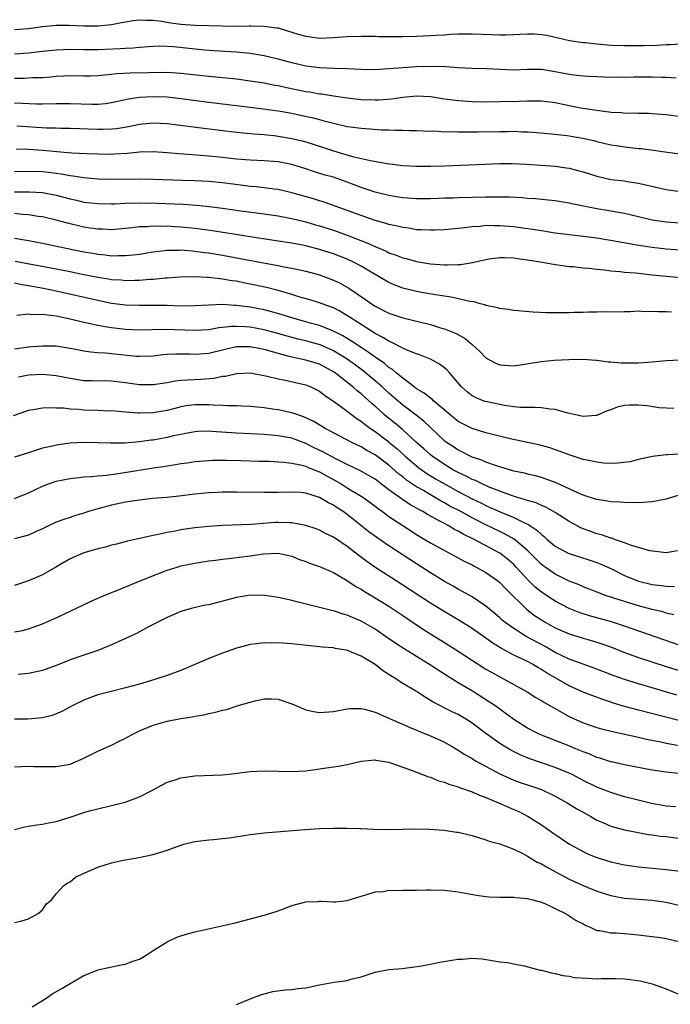
# Model space of a CAD drawing. Units: inches. Extents: x 2637000 to 2640000, y 1509000 to 1512000.
# Drawn here: x 2637388 to 2637482, y 1511608 to 1511750 of the extents above; entities that cross this region are included whole.
import ezdxf

# ---------------------------------------------------------------- set-up
doc = ezdxf.new("R2010")
doc.units = ezdxf.units.IN
doc.header["$MEASUREMENT"] = 0
doc.layers.add('LD26371509_2ft', color=61, linetype='Continuous')

msp = doc.modelspace()

# ---------------------------------------------------------------- linework, layer by layer
at = {"layer": 'LD26371509_2ft'}
for points, elevation in [([(2637387, 1511748.56), (2637389, 1511748.72), (2637391, 1511749), (2637393, 1511749.19), (2637394.8, 1511749.2), (2637397, 1511749.13), (2637399, 1511749.13), (2637401, 1511749.32), (2637402.43, 1511749.57), (2637403, 1511749.69), (2637404.12, 1511749.88), (2637405, 1511750), (2637405.92, 1511749.92), (2637407, 1511749.94), (2637408.2, 1511749.8), (2637409.56, 1511749.56), (2637411, 1511749.37), (2637413, 1511749.2), (2637415, 1511749.15), (2637418.92, 1511749.08), (2637420.91, 1511749.09), (2637421.11, 1511749.11), (2637423, 1511749.08), (2637424.84, 1511748.84), (2637425, 1511748.8), (2637426.39, 1511748.39), (2637427.92, 1511747.92), (2637429, 1511747.62), (2637431, 1511747.35), (2637433, 1511747.41), (2637435, 1511747.56), (2637437, 1511747.62), (2637439, 1511747.6), (2637439.58, 1511747.58), (2637441.56, 1511747.56), (2637443, 1511747.57), (2637445, 1511747.6), (2637447, 1511747.7), (2637447.77, 1511747.77), (2637449, 1511747.83), (2637449.9, 1511747.9), (2637451, 1511747.94), (2637453, 1511747.96), (2637455.86, 1511747.86), (2637457, 1511747.8), (2637457.83, 1511747.83), (2637459, 1511747.84), (2637459.91, 1511747.91), (2637461, 1511747.97), (2637461.95, 1511747.95), (2637463, 1511747.88), (2637463.76, 1511747.76), (2637467.03, 1511747), (2637469, 1511746.72), (2637469.3, 1511746.7), (2637471, 1511746.5), (2637471.53, 1511746.47), (2637473, 1511746.34), (2637475, 1511746.26), (2637475.75, 1511746.25), (2637477.74, 1511746.26), (2637479.66, 1511746.34), (2637481, 1511746.42), (2637481.56, 1511746.44), (2637483, 1511746.53)], 9724), ([(2637482.46, 1511741.54), (2637481, 1511741.64), (2637480.35, 1511741.65), (2637479, 1511741.69), (2637476.3, 1511741.7), (2637475, 1511741.67), (2637474.32, 1511741.68), (2637473, 1511741.67), (2637471, 1511741.73), (2637469.82, 1511741.82), (2637469, 1511741.85), (2637468.06, 1511741.94), (2637467, 1511742.09), (2637465, 1511742.49), (2637463, 1511742.8), (2637461, 1511742.8), (2637459, 1511742.73), (2637455.09, 1511742.91), (2637453, 1511742.95), (2637451, 1511743.04), (2637449.19, 1511743.18), (2637447.26, 1511743.26), (2637445, 1511743.21), (2637443, 1511743.07), (2637441, 1511742.89), (2637439, 1511742.77), (2637437, 1511742.81), (2637435, 1511742.92), (2637433.04, 1511742.96), (2637431, 1511743.03), (2637429, 1511743.31), (2637427, 1511743.77), (2637425, 1511744.3), (2637423, 1511744.77), (2637421, 1511745.11), (2637419, 1511745.3), (2637416.54, 1511745.46), (2637414.38, 1511745.62), (2637409.93, 1511746.07), (2637409, 1511746.13), (2637407.84, 1511746.16), (2637407, 1511746.14), (2637405, 1511746), (2637404.1, 1511745.9), (2637403, 1511745.85), (2637402.22, 1511745.78), (2637399, 1511745.66), (2637397, 1511745.66), (2637395, 1511745.69), (2637393, 1511745.62), (2637391, 1511745.4), (2637389, 1511745.17), (2637387, 1511745)], 9726), ([(2637387, 1511741.56), (2637388.44, 1511741.56), (2637389.63, 1511741.63), (2637391, 1511741.66), (2637392.25, 1511741.75), (2637393, 1511741.83), (2637394.12, 1511741.88), (2637395, 1511741.93), (2637397, 1511741.88), (2637397.89, 1511741.89), (2637399, 1511741.92), (2637399.95, 1511742.05), (2637401, 1511742.13), (2637401.77, 1511742.23), (2637403.68, 1511742.32), (2637409, 1511742.42), (2637411, 1511742.3), (2637415, 1511741.85), (2637419, 1511741.44), (2637421, 1511741.19), (2637423, 1511740.87), (2637424.56, 1511740.56), (2637425, 1511740.49), (2637426.21, 1511740.21), (2637429, 1511739.65), (2637429.57, 1511739.57), (2637431, 1511739.3), (2637431.28, 1511739.28), (2637433.01, 1511738.99), (2637435, 1511738.7), (2637437, 1511738.49), (2637439, 1511738.42), (2637439.56, 1511738.44), (2637441.43, 1511738.57), (2637443, 1511738.8), (2637445, 1511739), (2637447, 1511738.89), (2637449, 1511738.58), (2637449.47, 1511738.53), (2637451, 1511738.33), (2637453, 1511738.21), (2637455, 1511738.16), (2637457, 1511738.17), (2637459.75, 1511738.25), (2637461, 1511738.31), (2637461.71, 1511738.29), (2637463, 1511738.3), (2637465, 1511738.04), (2637467, 1511737.63), (2637468.7, 1511737.3), (2637471, 1511736.92), (2637472.71, 1511736.71), (2637473, 1511736.66), (2637474.58, 1511736.58), (2637475, 1511736.53), (2637476.55, 1511736.55), (2637477, 1511736.52), (2637478.49, 1511736.49), (2637479, 1511736.47), (2637481, 1511736.3), (2637483.93, 1511735.93)], 9728), ([(2637387, 1511738.02), (2637388.06, 1511737.94), (2637390.14, 1511737.86), (2637391, 1511737.85), (2637393, 1511737.89), (2637395, 1511737.9), (2637398.19, 1511737.81), (2637399, 1511737.82), (2637400.1, 1511737.9), (2637401, 1511738.03), (2637403.44, 1511738.56), (2637405, 1511738.8), (2637407, 1511738.91), (2637409, 1511738.84), (2637411, 1511738.64), (2637415, 1511738.11), (2637421, 1511737.39), (2637422.85, 1511737.15), (2637425, 1511736.85), (2637427, 1511736.5), (2637428.24, 1511736.24), (2637429.87, 1511735.87), (2637431, 1511735.57), (2637431.47, 1511735.47), (2637433, 1511735.04), (2637435, 1511734.59), (2637435.48, 1511734.52), (2637437, 1511734.32), (2637438.26, 1511734.25), (2637439.88, 1511734.12), (2637441, 1511734.09), (2637441.97, 1511734.03), (2637443, 1511734.04), (2637443.99, 1511734.01), (2637445, 1511734.01), (2637445.96, 1511733.96), (2637448.1, 1511733.9), (2637449, 1511733.83), (2637450.16, 1511733.84), (2637451, 1511733.8), (2637452.17, 1511733.83), (2637453.83, 1511733.83), (2637457, 1511733.88), (2637458.12, 1511733.88), (2637459, 1511733.89), (2637460.17, 1511733.83), (2637461, 1511733.82), (2637461.78, 1511733.78), (2637464.47, 1511733.53), (2637466.71, 1511733.29), (2637468.91, 1511732.91), (2637470.54, 1511732.54), (2637471, 1511732.41), (2637473, 1511731.96), (2637473.83, 1511731.83), (2637475, 1511731.65), (2637477, 1511731.42), (2637477.39, 1511731.39), (2637479.16, 1511731.16), (2637481.13, 1511730.87), (2637483, 1511730.64)], 9730), ([(2637387.31, 1511734.69), (2637391.6, 1511734.4), (2637393, 1511734.38), (2637393.65, 1511734.35), (2637395, 1511734.35), (2637399, 1511734.21), (2637399.79, 1511734.21), (2637401, 1511734.23), (2637401.7, 1511734.3), (2637403.44, 1511734.56), (2637405, 1511734.92), (2637407, 1511735.13), (2637409, 1511735.01), (2637414.32, 1511734.32), (2637419, 1511733.77), (2637421.51, 1511733.51), (2637423, 1511733.41), (2637424.76, 1511733.24), (2637425, 1511733.21), (2637427, 1511732.87), (2637428.49, 1511732.49), (2637429, 1511732.35), (2637431.55, 1511731.55), (2637433, 1511731.07), (2637435.74, 1511730.26), (2637438.34, 1511729.66), (2637440.75, 1511729.25), (2637443, 1511728.95), (2637445, 1511728.84), (2637447, 1511728.85), (2637449, 1511728.92), (2637454.84, 1511729.16), (2637457, 1511729.22), (2637458.78, 1511729.22), (2637460.87, 1511729.13), (2637465, 1511728.84), (2637466.62, 1511728.62), (2637467, 1511728.55), (2637468.24, 1511728.24), (2637469, 1511728.03), (2637471, 1511727.4), (2637473, 1511726.95), (2637475, 1511726.72), (2637475.35, 1511726.65), (2637477, 1511726.42), (2637481, 1511725.48), (2637483, 1511725.18)], 9732), ([(2637483, 1511720.64), (2637481, 1511720.79), (2637479, 1511721.08), (2637477, 1511721.56), (2637475, 1511722.02), (2637473, 1511722.38), (2637471, 1511722.71), (2637469.07, 1511723.07), (2637467.41, 1511723.41), (2637467, 1511723.51), (2637465, 1511723.85), (2637463.97, 1511723.97), (2637462.15, 1511724.15), (2637461, 1511724.21), (2637460.28, 1511724.28), (2637458.37, 1511724.37), (2637456.4, 1511724.4), (2637455, 1511724.4), (2637453, 1511724.36), (2637451, 1511724.3), (2637450.26, 1511724.26), (2637449, 1511724.22), (2637448.18, 1511724.18), (2637447, 1511724.15), (2637445, 1511724.14), (2637443, 1511724.3), (2637442.4, 1511724.4), (2637441, 1511724.62), (2637439, 1511725.1), (2637437.59, 1511725.59), (2637437, 1511725.77), (2637435, 1511726.56), (2637433, 1511727.26), (2637431.63, 1511727.63), (2637430.1, 1511728.1), (2637429, 1511728.46), (2637427, 1511729.09), (2637425, 1511729.47), (2637423, 1511729.61), (2637421, 1511729.7), (2637419, 1511729.89), (2637417, 1511730.13), (2637415, 1511730.32), (2637411.4, 1511730.6), (2637410.64, 1511730.64), (2637409, 1511730.8), (2637407, 1511730.93), (2637405, 1511730.87), (2637403.31, 1511730.69), (2637401.43, 1511730.57), (2637401, 1511730.56), (2637399, 1511730.57), (2637397.37, 1511730.63), (2637395.25, 1511730.75), (2637393.07, 1511730.93), (2637391.12, 1511731.12), (2637389, 1511731.26), (2637387.29, 1511731.29)], 9734), ([(2637486.48, 1511716.48), (2637481, 1511716.88), (2637479, 1511717.1), (2637477.35, 1511717.35), (2637476.48, 1511717.52), (2637474.05, 1511717.95), (2637471, 1511718.45), (2637469, 1511718.73), (2637465, 1511719.21), (2637463, 1511719.51), (2637461.73, 1511719.73), (2637459.97, 1511719.97), (2637459, 1511720.09), (2637457, 1511720.27), (2637456.25, 1511720.25), (2637455, 1511720.28), (2637454.18, 1511720.17), (2637453, 1511720.11), (2637451.97, 1511719.97), (2637449, 1511719.69), (2637447.64, 1511719.64), (2637447, 1511719.6), (2637445.68, 1511719.68), (2637445, 1511719.69), (2637443.89, 1511719.89), (2637443, 1511720.01), (2637442.22, 1511720.22), (2637441, 1511720.46), (2637440.6, 1511720.6), (2637439, 1511721.03), (2637437, 1511721.73), (2637435, 1511722.48), (2637431.65, 1511723.65), (2637431, 1511723.84), (2637430.12, 1511724.12), (2637427, 1511725.03), (2637425, 1511725.48), (2637424.46, 1511725.54), (2637423, 1511725.73), (2637421.86, 1511725.86), (2637421, 1511725.92), (2637419.95, 1511726.05), (2637417, 1511726.46), (2637415, 1511726.65), (2637413, 1511726.74), (2637411.21, 1511726.79), (2637407, 1511726.93), (2637405, 1511726.96), (2637401, 1511726.92), (2637399, 1511726.99), (2637397, 1511727.17), (2637395.42, 1511727.42), (2637395, 1511727.46), (2637393.72, 1511727.72), (2637391.95, 1511727.95), (2637391, 1511728.04), (2637389, 1511728.07), (2637387, 1511728.05)], 9736), ([(2637387, 1511725.13), (2637389.14, 1511725.14), (2637391, 1511725.06), (2637393, 1511724.67), (2637395, 1511724.12), (2637395.93, 1511723.93), (2637397, 1511723.68), (2637399, 1511723.45), (2637401, 1511723.42), (2637401.43, 1511723.43), (2637403, 1511723.51), (2637405, 1511723.56), (2637407.51, 1511723.51), (2637411.35, 1511723.35), (2637413.23, 1511723.23), (2637415.05, 1511723.05), (2637417, 1511722.8), (2637419.57, 1511722.43), (2637423, 1511721.97), (2637425, 1511721.69), (2637427, 1511721.31), (2637429, 1511720.83), (2637430.41, 1511720.41), (2637431, 1511720.25), (2637433, 1511719.61), (2637435, 1511718.9), (2637437.82, 1511717.81), (2637439, 1511717.25), (2637440.58, 1511716.58), (2637441, 1511716.37), (2637442.03, 1511716.03), (2637443, 1511715.63), (2637443.51, 1511715.51), (2637445, 1511715.08), (2637447, 1511714.77), (2637449, 1511714.63), (2637449.38, 1511714.62), (2637451, 1511714.65), (2637451.32, 1511714.68), (2637453.05, 1511714.95), (2637455, 1511715.41), (2637455.47, 1511715.47), (2637457, 1511715.69), (2637457.66, 1511715.66), (2637459, 1511715.63), (2637459.55, 1511715.55), (2637461, 1511715.36), (2637463.17, 1511715), (2637465, 1511714.67), (2637465.36, 1511714.64), (2637467, 1511714.4), (2637467.64, 1511714.36), (2637469, 1511714.19), (2637469.88, 1511714.12), (2637471, 1511713.97), (2637472.12, 1511713.88), (2637473, 1511713.76), (2637474.34, 1511713.66), (2637475, 1511713.58), (2637476.55, 1511713.45), (2637479, 1511713.19), (2637483, 1511712.79)], 9738), ([(2637481.78, 1511707.78), (2637481, 1511707.84), (2637479.83, 1511707.83), (2637479, 1511707.9), (2637477.85, 1511707.85), (2637477, 1511707.92), (2637475.83, 1511707.83), (2637475, 1511707.84), (2637473, 1511707.78), (2637471.82, 1511707.82), (2637471, 1511707.79), (2637469.81, 1511707.81), (2637469, 1511707.75), (2637467.74, 1511707.74), (2637467, 1511707.69), (2637465, 1511707.68), (2637463.7, 1511707.7), (2637461.8, 1511707.8), (2637459, 1511708.04), (2637458.18, 1511708.18), (2637457, 1511708.31), (2637456.48, 1511708.48), (2637455, 1511708.76), (2637454.84, 1511708.84), (2637454.17, 1511709), (2637453.28, 1511709.28), (2637452.68, 1511709.32), (2637449.97, 1511709.97), (2637449, 1511710.08), (2637447.73, 1511710.27), (2637446.5, 1511710.5), (2637445, 1511710.77), (2637443, 1511711.27), (2637441.75, 1511711.75), (2637441, 1511712.07), (2637438.45, 1511713.55), (2637437, 1511714.42), (2637435.89, 1511715), (2637435, 1511715.42), (2637433.87, 1511715.87), (2637433, 1511716.19), (2637431, 1511716.83), (2637429, 1511717.34), (2637427, 1511717.74), (2637425, 1511718.05), (2637421, 1511718.65), (2637415.54, 1511719.54), (2637413.79, 1511719.79), (2637413, 1511719.88), (2637411, 1511720.07), (2637410.11, 1511720.11), (2637409, 1511720.18), (2637408.15, 1511720.15), (2637407, 1511720.19), (2637406.11, 1511720.11), (2637405, 1511720.09), (2637403.95, 1511719.95), (2637401, 1511719.69), (2637399.75, 1511719.75), (2637399, 1511719.75), (2637397.92, 1511719.92), (2637397, 1511720.05), (2637394.61, 1511720.61), (2637393, 1511721.06), (2637391, 1511721.53), (2637390.4, 1511721.6), (2637389, 1511721.83), (2637388.12, 1511721.88), (2637387, 1511722.01)], 9740), ([(2637387, 1511718.49), (2637389, 1511718.14), (2637391, 1511717.73), (2637394.43, 1511717), (2637397, 1511716.5), (2637398.29, 1511716.29), (2637399, 1511716.15), (2637400.06, 1511716.06), (2637401, 1511715.94), (2637401.97, 1511715.97), (2637403, 1511715.95), (2637404.08, 1511716.08), (2637405, 1511716.16), (2637407, 1511716.48), (2637409, 1511716.73), (2637410.75, 1511716.75), (2637411, 1511716.77), (2637412.62, 1511716.62), (2637413, 1511716.6), (2637414.4, 1511716.4), (2637415, 1511716.33), (2637417, 1511716.02), (2637419.55, 1511715.55), (2637423.16, 1511714.84), (2637425, 1511714.51), (2637425.62, 1511714.38), (2637427, 1511714.12), (2637429, 1511713.69), (2637431, 1511713.16), (2637433, 1511712.41), (2637433.95, 1511711.95), (2637435.24, 1511711.24), (2637437.61, 1511709.61), (2637438.47, 1511709), (2637439, 1511708.65), (2637441, 1511707.63), (2637443, 1511706.97), (2637447, 1511705.99), (2637448.45, 1511705.55), (2637449, 1511705.4), (2637450.7, 1511704.7), (2637451.99, 1511703.99), (2637453, 1511703.13), (2637453.08, 1511703.08), (2637454.13, 1511702.13), (2637455, 1511701.2), (2637455.33, 1511701), (2637456.42, 1511700.42), (2637457, 1511700.18), (2637459, 1511700.06), (2637463, 1511700.67), (2637464.84, 1511700.84), (2637466.97, 1511700.97), (2637469, 1511701), (2637470.84, 1511700.84), (2637471, 1511700.84), (2637472.61, 1511700.61), (2637473, 1511700.6), (2637474.49, 1511700.49), (2637475, 1511700.47), (2637477, 1511700.49), (2637479, 1511700.63), (2637481, 1511700.8), (2637483, 1511700.92)], 9742), ([(2637482.11, 1511693.89), (2637480, 1511694), (2637478.26, 1511694.26), (2637477, 1511694.37), (2637475.64, 1511694.36), (2637475, 1511694.32), (2637473.93, 1511694.07), (2637473, 1511693.7), (2637472.47, 1511693.53), (2637471, 1511692.89), (2637470.89, 1511692.89), (2637469, 1511692.73), (2637468.79, 1511692.79), (2637467.73, 1511693), (2637466.79, 1511693.21), (2637465, 1511693.73), (2637464.21, 1511693.79), (2637463, 1511693.97), (2637462.04, 1511694.04), (2637461, 1511694.01), (2637459.97, 1511694.03), (2637459, 1511694.14), (2637457.69, 1511694.31), (2637457, 1511694.44), (2637455.17, 1511694.83), (2637454.9, 1511694.9), (2637454.62, 1511695), (2637453.47, 1511695.47), (2637453, 1511695.72), (2637452.28, 1511696.28), (2637451.47, 1511697), (2637449.78, 1511699), (2637449.41, 1511699.41), (2637449, 1511699.76), (2637448.29, 1511700.29), (2637446.99, 1511700.99), (2637445.58, 1511701.58), (2637445, 1511701.77), (2637443.74, 1511702.26), (2637443, 1511702.61), (2637441.43, 1511703.43), (2637441, 1511703.58), (2637440.14, 1511704.14), (2637439, 1511704.69), (2637435.4, 1511707), (2637435.17, 1511707.17), (2637433.93, 1511707.93), (2637433, 1511708.4), (2637432.58, 1511708.58), (2637431.35, 1511709), (2637431, 1511709.14), (2637429.58, 1511709.58), (2637427.98, 1511710.02), (2637427, 1511710.33), (2637425, 1511710.9), (2637423.33, 1511711.33), (2637421, 1511711.84), (2637420.02, 1511712.02), (2637419, 1511712.24), (2637418.33, 1511712.33), (2637417, 1511712.57), (2637416.59, 1511712.59), (2637415, 1511712.78), (2637414.77, 1511712.77), (2637413, 1511712.88), (2637410.86, 1511712.86), (2637409, 1511712.71), (2637408.7, 1511712.7), (2637407, 1511712.5), (2637406.48, 1511712.48), (2637405, 1511712.35), (2637404.36, 1511712.36), (2637403, 1511712.32), (2637402.39, 1511712.39), (2637401, 1511712.47), (2637400.55, 1511712.55), (2637399, 1511712.78), (2637396.77, 1511713.23), (2637395, 1511713.62), (2637393, 1511714.01), (2637387.1, 1511715.1)], 9744), ([(2637483, 1511687.3), (2637481.2, 1511687.2), (2637481, 1511687.2), (2637479.02, 1511686.98), (2637477, 1511686.52), (2637475.8, 1511686.2), (2637474.02, 1511685.98), (2637473, 1511685.96), (2637471.98, 1511686.02), (2637471, 1511686.13), (2637470.3, 1511686.3), (2637469, 1511686.54), (2637467, 1511687.19), (2637465.7, 1511687.7), (2637464.21, 1511688.21), (2637462.62, 1511688.62), (2637461, 1511688.96), (2637458.48, 1511689.52), (2637455, 1511690.38), (2637453, 1511690.98), (2637451.66, 1511691.66), (2637451, 1511692.01), (2637450.45, 1511692.45), (2637447.42, 1511695), (2637447.22, 1511695.22), (2637447, 1511695.36), (2637446.1, 1511696.1), (2637445, 1511696.73), (2637444.63, 1511697), (2637443, 1511698.24), (2637442.08, 1511699), (2637441.51, 1511699.51), (2637441, 1511699.81), (2637440.36, 1511700.36), (2637439, 1511701.31), (2637438.03, 1511702.03), (2637437, 1511702.69), (2637435.62, 1511703.62), (2637434.37, 1511704.36), (2637433, 1511705.05), (2637431, 1511705.85), (2637429.84, 1511706.16), (2637427, 1511706.98), (2637425.47, 1511707.47), (2637423.9, 1511707.9), (2637423, 1511708.12), (2637421, 1511708.5), (2637420.54, 1511708.54), (2637419, 1511708.77), (2637418.77, 1511708.77), (2637417, 1511708.89), (2637415, 1511708.82), (2637413, 1511708.69), (2637411, 1511708.66), (2637409, 1511708.73), (2637407, 1511708.77), (2637405, 1511708.76), (2637403, 1511708.82), (2637401, 1511709.06), (2637399, 1511709.45), (2637393, 1511710.81), (2637391.18, 1511711.18), (2637389, 1511711.59), (2637387.79, 1511711.79), (2637387, 1511711.96)], 9746), ([(2637483, 1511681.41), (2637481, 1511680.8), (2637479, 1511680.4), (2637477, 1511680.28), (2637475, 1511680.32), (2637474.37, 1511680.37), (2637473, 1511680.43), (2637472.53, 1511680.53), (2637471, 1511680.73), (2637470.81, 1511680.81), (2637469, 1511681.38), (2637468.35, 1511681.65), (2637465.15, 1511683.15), (2637463.7, 1511683.7), (2637463, 1511683.93), (2637462.15, 1511684.15), (2637461, 1511684.42), (2637460.54, 1511684.54), (2637459, 1511684.86), (2637457, 1511685.45), (2637456.36, 1511685.64), (2637455, 1511686.14), (2637454.42, 1511686.42), (2637453, 1511686.88), (2637452.73, 1511687), (2637451.6, 1511687.6), (2637451, 1511687.86), (2637450.33, 1511688.33), (2637449.29, 1511689), (2637449.12, 1511689.12), (2637449, 1511689.22), (2637446.06, 1511692.06), (2637444.94, 1511692.94), (2637443, 1511694.38), (2637441, 1511696.09), (2637440.02, 1511697), (2637439, 1511697.89), (2637437.68, 1511699), (2637437.3, 1511699.3), (2637436.16, 1511700.16), (2637434.99, 1511700.99), (2637433, 1511702.2), (2637431.06, 1511703.06), (2637429.51, 1511703.51), (2637429, 1511703.65), (2637427.9, 1511703.9), (2637426.33, 1511704.33), (2637424.78, 1511704.78), (2637423, 1511705.26), (2637421, 1511705.62), (2637420.32, 1511705.68), (2637419, 1511705.74), (2637418.27, 1511705.73), (2637417, 1511705.58), (2637416.47, 1511705.53), (2637415, 1511705.26), (2637413, 1511705.12), (2637408.69, 1511705.31), (2637405, 1511705.18), (2637403, 1511705.27), (2637401, 1511705.51), (2637400.37, 1511705.63), (2637399, 1511705.84), (2637397.9, 1511706.1), (2637397, 1511706.28), (2637395, 1511706.8), (2637393, 1511707.22), (2637391.38, 1511707.38), (2637391, 1511707.46), (2637389.42, 1511707.42), (2637389, 1511707.49), (2637387.3, 1511707.3)], 9748), ([(2637482.64, 1511673.36), (2637481, 1511673.06), (2637478.65, 1511673.35), (2637475.83, 1511674.17), (2637475, 1511674.5), (2637473.53, 1511675), (2637473.15, 1511675.15), (2637473, 1511675.17), (2637471.66, 1511675.66), (2637471, 1511675.82), (2637470.12, 1511676.12), (2637469, 1511676.54), (2637468.67, 1511676.67), (2637467, 1511677.58), (2637465, 1511678.9), (2637463.65, 1511679.65), (2637463, 1511679.9), (2637462.25, 1511680.25), (2637461, 1511680.59), (2637460.71, 1511680.71), (2637459.68, 1511681), (2637458.69, 1511681.31), (2637457, 1511681.94), (2637455.45, 1511682.55), (2637454.44, 1511683), (2637453.48, 1511683.48), (2637453, 1511683.66), (2637452.13, 1511684.13), (2637451, 1511684.64), (2637450.34, 1511685), (2637449, 1511685.79), (2637447.22, 1511687), (2637447, 1511687.18), (2637446.05, 1511688.05), (2637445, 1511688.98), (2637443, 1511690.79), (2637441.8, 1511691.8), (2637440.68, 1511692.68), (2637440.32, 1511693), (2637439, 1511694.2), (2637438.57, 1511694.57), (2637438.1, 1511695), (2637437, 1511695.98), (2637436.42, 1511696.42), (2637435.78, 1511697), (2637433.29, 1511699), (2637433, 1511699.2), (2637431, 1511700.26), (2637429, 1511700.88), (2637427, 1511701.29), (2637426.6, 1511701.4), (2637425, 1511701.8), (2637423.85, 1511702.15), (2637423, 1511702.39), (2637422.48, 1511702.48), (2637421, 1511702.8), (2637419, 1511702.78), (2637417.55, 1511702.45), (2637415, 1511701.83), (2637413, 1511701.68), (2637412.28, 1511701.72), (2637410.27, 1511701.73), (2637409, 1511701.66), (2637408.39, 1511701.61), (2637407, 1511701.44), (2637405, 1511701.38), (2637404.59, 1511701.41), (2637401, 1511701.79), (2637400.13, 1511701.87), (2637399, 1511701.94), (2637398.02, 1511702.02), (2637397, 1511702.16), (2637395.54, 1511702.46), (2637393, 1511702.86), (2637391, 1511702.9), (2637389, 1511702.72), (2637387, 1511702.45)], 9750), ([(2637387.56, 1511698.44), (2637389, 1511698.72), (2637391, 1511698.82), (2637393, 1511698.63), (2637395, 1511698.25), (2637397, 1511697.94), (2637398.07, 1511697.93), (2637399, 1511697.9), (2637400.09, 1511697.91), (2637401, 1511697.89), (2637403, 1511697.66), (2637405, 1511697.37), (2637407, 1511697.33), (2637409, 1511697.64), (2637410.14, 1511697.86), (2637411, 1511697.96), (2637411.96, 1511698.04), (2637413.88, 1511698.12), (2637415.73, 1511698.27), (2637417, 1511698.54), (2637417.43, 1511698.57), (2637419, 1511698.94), (2637421, 1511699.01), (2637423.43, 1511698.57), (2637425, 1511698.15), (2637426.04, 1511697.96), (2637429, 1511697.29), (2637429.72, 1511697), (2637430.59, 1511696.59), (2637431, 1511696.37), (2637431.76, 1511695.76), (2637433.16, 1511694.84), (2637435, 1511693.51), (2637436.41, 1511692.41), (2637437, 1511692.06), (2637437.57, 1511691.57), (2637438.35, 1511691), (2637439, 1511690.56), (2637440.78, 1511689.22), (2637441, 1511689.05), (2637442.12, 1511688.11), (2637443.34, 1511687), (2637445.32, 1511685.32), (2637446.49, 1511684.49), (2637447.73, 1511683.73), (2637449, 1511683), (2637451, 1511681.9), (2637453, 1511680.85), (2637454.26, 1511680.26), (2637455, 1511679.88), (2637455.62, 1511679.62), (2637457.03, 1511678.97), (2637459, 1511678.15), (2637460.67, 1511677.33), (2637461.14, 1511677.14), (2637461.32, 1511677), (2637462.35, 1511676.35), (2637463, 1511675.7), (2637463.41, 1511675.41), (2637463.84, 1511675), (2637465, 1511674.02), (2637466.88, 1511673), (2637467, 1511672.94), (2637470, 1511672), (2637471, 1511671.65), (2637471.47, 1511671.47), (2637473, 1511670.79), (2637475, 1511669.8), (2637477, 1511668.95), (2637479, 1511668.48), (2637480.33, 1511668.33), (2637481, 1511668.23), (2637482.2, 1511668.2)], 9752), ([(2637482.09, 1511664.09), (2637481, 1511664.36), (2637480.53, 1511664.53), (2637479, 1511664.89), (2637477, 1511665.42), (2637475, 1511666.02), (2637473.47, 1511666.53), (2637471.98, 1511667), (2637471.26, 1511667.26), (2637469, 1511668.15), (2637468.43, 1511668.43), (2637467, 1511668.99), (2637465, 1511669.96), (2637463.52, 1511671), (2637463, 1511671.39), (2637461, 1511673.41), (2637459.05, 1511675.05), (2637457.77, 1511675.77), (2637457, 1511676.12), (2637455, 1511677.1), (2637453, 1511678.1), (2637451.36, 1511679), (2637449.81, 1511679.81), (2637449, 1511680.28), (2637448.52, 1511680.52), (2637447.74, 1511681), (2637447, 1511681.41), (2637445.97, 1511682.03), (2637445, 1511682.59), (2637443.55, 1511683.55), (2637443, 1511684), (2637442.42, 1511684.42), (2637441, 1511685.69), (2637439, 1511687.21), (2637437.83, 1511687.83), (2637437, 1511688.35), (2637435.63, 1511689), (2637433, 1511690.36), (2637431.81, 1511691), (2637430.06, 1511692.06), (2637429, 1511692.56), (2637428.69, 1511692.69), (2637427.74, 1511693), (2637427, 1511693.28), (2637425, 1511693.7), (2637424.19, 1511693.81), (2637423, 1511693.97), (2637421, 1511694.15), (2637419.8, 1511694.2), (2637419, 1511694.26), (2637417.72, 1511694.28), (2637417, 1511694.33), (2637415.64, 1511694.36), (2637415, 1511694.42), (2637413, 1511694.42), (2637411.75, 1511694.25), (2637411, 1511694.11), (2637410.1, 1511693.9), (2637409, 1511693.6), (2637407, 1511693.24), (2637405, 1511693.2), (2637404.78, 1511693.22), (2637403, 1511693.35), (2637401, 1511693.53), (2637400.48, 1511693.52), (2637399, 1511693.59), (2637397, 1511693.63), (2637396.28, 1511693.72), (2637395, 1511693.77), (2637394.08, 1511693.92), (2637393, 1511693.93), (2637392, 1511694), (2637391, 1511693.93), (2637389.7, 1511693.7), (2637389, 1511693.6), (2637388.57, 1511693.43), (2637386.81, 1511692.81)], 9754), ([(2637483, 1511659.69), (2637475, 1511662.49), (2637473.09, 1511663.09), (2637469.95, 1511663.95), (2637469, 1511664.24), (2637468.43, 1511664.43), (2637467, 1511665), (2637465, 1511666.06), (2637463, 1511667.38), (2637462.11, 1511668.11), (2637461.1, 1511669.1), (2637459.37, 1511671), (2637459, 1511671.38), (2637458.12, 1511672.12), (2637457, 1511673), (2637453.29, 1511675), (2637451.73, 1511675.73), (2637451, 1511676.18), (2637450.44, 1511676.44), (2637449.53, 1511677), (2637449, 1511677.28), (2637448.36, 1511677.64), (2637446.57, 1511678.57), (2637445.89, 1511679), (2637445.3, 1511679.3), (2637445, 1511679.49), (2637444.02, 1511680.02), (2637442.83, 1511680.83), (2637441, 1511682.16), (2637439, 1511683.67), (2637438.17, 1511684.17), (2637436.88, 1511684.88), (2637435, 1511685.79), (2637433.43, 1511686.57), (2637432.61, 1511687), (2637431.58, 1511687.58), (2637430.23, 1511688.23), (2637429, 1511688.85), (2637427, 1511689.58), (2637425, 1511689.94), (2637423, 1511690.11), (2637419, 1511690.34), (2637415.41, 1511690.59), (2637415, 1511690.6), (2637413.44, 1511690.56), (2637413, 1511690.54), (2637411.72, 1511690.28), (2637411, 1511690.15), (2637409.92, 1511689.92), (2637409, 1511689.69), (2637407, 1511689.32), (2637406.7, 1511689.3), (2637405, 1511689.06), (2637402.87, 1511688.87), (2637400.86, 1511688.86), (2637399, 1511688.95), (2637397, 1511688.99), (2637395, 1511688.89), (2637393, 1511688.61), (2637392.47, 1511688.47), (2637391, 1511688.15), (2637389.72, 1511687.72), (2637389, 1511687.51), (2637387, 1511686.86)], 9756), ([(2637387, 1511680.91), (2637389, 1511681.73), (2637391, 1511682.68), (2637391.88, 1511683), (2637393, 1511683.38), (2637395, 1511683.78), (2637395.86, 1511683.86), (2637397, 1511684.02), (2637398.08, 1511684.08), (2637399, 1511684.19), (2637400.28, 1511684.28), (2637402.58, 1511684.58), (2637407, 1511685.31), (2637408.48, 1511685.52), (2637409, 1511685.61), (2637410.22, 1511685.78), (2637411, 1511685.93), (2637411.94, 1511686.06), (2637413, 1511686.23), (2637415, 1511686.4), (2637415.58, 1511686.42), (2637417.58, 1511686.42), (2637419.62, 1511686.38), (2637422.29, 1511686.29), (2637423.73, 1511686.27), (2637425.84, 1511686.16), (2637427, 1511686.01), (2637428.23, 1511685.77), (2637429, 1511685.55), (2637429.37, 1511685.37), (2637430.38, 1511685), (2637430.81, 1511684.81), (2637431, 1511684.75), (2637432.11, 1511684.11), (2637433.42, 1511683.42), (2637434.12, 1511683), (2637435, 1511682.45), (2637437, 1511681.24), (2637437.37, 1511681), (2637439, 1511679.8), (2637439.44, 1511679.44), (2637440.08, 1511679), (2637441, 1511678.32), (2637442.99, 1511676.99), (2637445, 1511675.7), (2637446.2, 1511675), (2637447, 1511674.5), (2637449, 1511673.37), (2637449.72, 1511673), (2637451.85, 1511671.85), (2637453, 1511671.31), (2637453.19, 1511671.19), (2637453.6, 1511671), (2637455, 1511670.23), (2637456.71, 1511669), (2637457, 1511668.77), (2637457.86, 1511667.86), (2637460.89, 1511664.89), (2637462.02, 1511664.02), (2637463, 1511663.38), (2637463.64, 1511663), (2637465, 1511662.25), (2637467, 1511661.38), (2637469, 1511660.76), (2637470.36, 1511660.36), (2637471.87, 1511659.87), (2637473.34, 1511659.34), (2637475, 1511658.68), (2637477, 1511657.95), (2637481, 1511656.67), (2637483, 1511656.01)], 9758), ([(2637482.52, 1511652.52), (2637479, 1511653.57), (2637477, 1511654.13), (2637475, 1511654.76), (2637473.37, 1511655.37), (2637471, 1511656.28), (2637469, 1511656.99), (2637467, 1511657.73), (2637465, 1511658.68), (2637463.53, 1511659.53), (2637460.8, 1511661), (2637459, 1511662.12), (2637457.78, 1511663), (2637457.35, 1511663.35), (2637457, 1511663.68), (2637456.29, 1511664.29), (2637455, 1511665.36), (2637453.93, 1511666.07), (2637453, 1511666.71), (2637451.54, 1511667.54), (2637451, 1511667.81), (2637450.25, 1511668.25), (2637449, 1511668.94), (2637447, 1511670.17), (2637445, 1511671.45), (2637441, 1511674.07), (2637439.26, 1511675.26), (2637438.11, 1511676.11), (2637435, 1511678.58), (2637434.41, 1511679), (2637433.55, 1511679.55), (2637433, 1511679.93), (2637432.28, 1511680.28), (2637431, 1511681.06), (2637429, 1511681.67), (2637428.26, 1511681.74), (2637427, 1511681.82), (2637425, 1511681.76), (2637423, 1511681.75), (2637419, 1511681.8), (2637417, 1511681.79), (2637416.24, 1511681.76), (2637415, 1511681.71), (2637413, 1511681.51), (2637410.76, 1511681.24), (2637408.94, 1511681.06), (2637406.89, 1511680.89), (2637405, 1511680.67), (2637404.62, 1511680.62), (2637403, 1511680.36), (2637401, 1511679.95), (2637399.54, 1511679.54), (2637399, 1511679.41), (2637397.64, 1511679), (2637397, 1511678.78), (2637395.62, 1511678.38), (2637395, 1511678.17), (2637394.11, 1511677.89), (2637393, 1511677.48), (2637391.98, 1511677), (2637391, 1511676.5), (2637390.12, 1511676.12), (2637389, 1511675.6), (2637387, 1511675.08)], 9760), ([(2637482.84, 1511648.84), (2637477, 1511650.35), (2637475, 1511650.89), (2637473.38, 1511651.38), (2637473, 1511651.51), (2637471.87, 1511651.87), (2637470.41, 1511652.41), (2637469, 1511652.96), (2637467, 1511653.84), (2637463.75, 1511655.75), (2637463, 1511656.23), (2637462.5, 1511656.5), (2637461.69, 1511657), (2637461, 1511657.37), (2637460.27, 1511657.73), (2637459, 1511658.31), (2637457.24, 1511659.24), (2637456, 1511660), (2637455, 1511660.75), (2637453, 1511662.14), (2637451.23, 1511663.23), (2637448.72, 1511664.72), (2637447, 1511665.81), (2637442.05, 1511669), (2637438.99, 1511670.99), (2637437.81, 1511671.81), (2637436.65, 1511672.65), (2637435, 1511673.95), (2637433, 1511675.31), (2637431.86, 1511675.86), (2637431, 1511676.32), (2637430.51, 1511676.51), (2637429, 1511677.01), (2637427, 1511677.38), (2637426.62, 1511677.38), (2637425, 1511677.43), (2637424.58, 1511677.42), (2637421.14, 1511677.14), (2637417, 1511676.98), (2637415, 1511676.88), (2637413, 1511676.68), (2637411, 1511676.38), (2637410.2, 1511676.2), (2637409, 1511676), (2637407.69, 1511675.69), (2637407, 1511675.58), (2637405, 1511675.14), (2637403.27, 1511674.73), (2637401.69, 1511674.31), (2637401, 1511674.16), (2637400.12, 1511673.88), (2637399, 1511673.65), (2637398.52, 1511673.48), (2637397, 1511673.05), (2637395, 1511672.17), (2637392.95, 1511671), (2637391.72, 1511670.28), (2637391, 1511669.88), (2637389, 1511669), (2637387, 1511668.34)], 9762), ([(2637387, 1511661.65), (2637388.15, 1511661.85), (2637389, 1511662.07), (2637391, 1511662.8), (2637391.48, 1511663), (2637393, 1511663.68), (2637394.3, 1511664.3), (2637395.85, 1511665), (2637397.95, 1511666.05), (2637399, 1511666.5), (2637399.32, 1511666.68), (2637401, 1511667.35), (2637401.52, 1511667.52), (2637405.1, 1511669), (2637407.89, 1511670.11), (2637409, 1511670.54), (2637410.46, 1511671), (2637411, 1511671.16), (2637413, 1511671.57), (2637415, 1511671.88), (2637416, 1511672), (2637417, 1511672.16), (2637418.3, 1511672.3), (2637419, 1511672.4), (2637421, 1511672.63), (2637422.91, 1511672.91), (2637425, 1511673.03), (2637427, 1511672.56), (2637428.1, 1511672.1), (2637429, 1511671.79), (2637429.56, 1511671.56), (2637431, 1511671.08), (2637433, 1511670.2), (2637434.88, 1511669.12), (2637436.22, 1511668.22), (2637437, 1511667.81), (2637437.48, 1511667.48), (2637439, 1511666.58), (2637441, 1511665.34), (2637443, 1511664.03), (2637446.01, 1511662.01), (2637447, 1511661.37), (2637449, 1511660.1), (2637451, 1511658.87), (2637453.89, 1511657), (2637455, 1511656.29), (2637455.81, 1511655.81), (2637457, 1511655.14), (2637459, 1511654.07), (2637460.96, 1511653), (2637462.2, 1511652.2), (2637463, 1511651.75), (2637463.44, 1511651.44), (2637467, 1511649.45), (2637469, 1511648.53), (2637471, 1511647.84), (2637471.65, 1511647.65), (2637473.25, 1511647.25), (2637477, 1511646.45), (2637478.17, 1511646.17), (2637480.22, 1511645.78), (2637481, 1511645.59), (2637485, 1511644.86)], 9764), ([(2637482.78, 1511641.22), (2637481, 1511641.38), (2637479, 1511641.69), (2637475, 1511642.46), (2637473.13, 1511642.87), (2637473, 1511642.9), (2637471.42, 1511643.42), (2637471, 1511643.53), (2637469.98, 1511643.98), (2637469, 1511644.33), (2637468.54, 1511644.54), (2637466.72, 1511645.28), (2637463, 1511646.76), (2637462.46, 1511647), (2637461, 1511647.76), (2637459, 1511648.98), (2637456.27, 1511651), (2637455.52, 1511651.52), (2637453.07, 1511653.07), (2637451, 1511654.3), (2637449.86, 1511655), (2637448.1, 1511656.1), (2637447, 1511656.84), (2637443.19, 1511659.19), (2637441.98, 1511659.98), (2637440.53, 1511661), (2637439, 1511662.02), (2637437, 1511663.2), (2637435.73, 1511663.73), (2637435, 1511664.08), (2637434.27, 1511664.27), (2637433, 1511664.69), (2637432.73, 1511664.73), (2637428.09, 1511665.91), (2637427, 1511666.17), (2637425.48, 1511666.52), (2637425, 1511666.61), (2637423.08, 1511666.92), (2637421, 1511666.94), (2637419, 1511666.6), (2637415, 1511665.57), (2637414.52, 1511665.48), (2637412.46, 1511665), (2637411, 1511664.57), (2637409, 1511663.72), (2637406.41, 1511662.42), (2637405, 1511661.66), (2637404.58, 1511661.42), (2637402.46, 1511660.46), (2637401, 1511659.78), (2637399.03, 1511658.97), (2637397.54, 1511658.46), (2637397, 1511658.31), (2637395, 1511657.61), (2637394.56, 1511657.44), (2637393, 1511656.8), (2637391, 1511656.07), (2637389, 1511655.65), (2637387.52, 1511655.52)], 9766), ([(2637482.39, 1511636.39), (2637481, 1511636.51), (2637478.86, 1511636.86), (2637476.56, 1511637.44), (2637475, 1511637.86), (2637473.77, 1511638.23), (2637473, 1511638.47), (2637471, 1511639.25), (2637469, 1511640.21), (2637467.52, 1511641), (2637467, 1511641.26), (2637465, 1511642.09), (2637461.35, 1511643.35), (2637459.92, 1511643.92), (2637458.57, 1511644.57), (2637457.85, 1511645), (2637457, 1511645.53), (2637455, 1511647), (2637453, 1511648.49), (2637452.19, 1511649), (2637451, 1511649.71), (2637450.12, 1511650.12), (2637447.46, 1511651.46), (2637447, 1511651.76), (2637446.21, 1511652.21), (2637445, 1511653.04), (2637443, 1511654.22), (2637441.78, 1511655), (2637441.29, 1511655.29), (2637440.07, 1511656.07), (2637439, 1511656.92), (2637437, 1511658.14), (2637435.04, 1511658.96), (2637434.84, 1511659), (2637433.26, 1511659.26), (2637433, 1511659.33), (2637431.44, 1511659.44), (2637431, 1511659.5), (2637429.62, 1511659.62), (2637427, 1511659.9), (2637425, 1511660.05), (2637424.04, 1511660.04), (2637423, 1511660.06), (2637421.9, 1511659.9), (2637421, 1511659.81), (2637419.38, 1511659.38), (2637419, 1511659.29), (2637417, 1511658.59), (2637415, 1511657.79), (2637413, 1511656.93), (2637411, 1511656.09), (2637409, 1511655.35), (2637407.97, 1511655), (2637407.24, 1511654.76), (2637405, 1511654.11), (2637403, 1511653.55), (2637400.73, 1511653), (2637399, 1511652.54), (2637398.25, 1511652.25), (2637397, 1511651.8), (2637395.4, 1511651), (2637393.83, 1511650.17), (2637393, 1511649.81), (2637392.4, 1511649.6), (2637391, 1511649.25), (2637388.93, 1511649.07), (2637387, 1511649.04)], 9768), ([(2637387, 1511642.15), (2637389, 1511642.27), (2637389.77, 1511642.24), (2637391, 1511642.21), (2637393, 1511642.2), (2637395, 1511642.58), (2637397, 1511643.41), (2637399, 1511644.41), (2637401, 1511645.31), (2637402.1, 1511645.9), (2637403, 1511646.31), (2637403.43, 1511646.57), (2637404.26, 1511647), (2637405, 1511647.36), (2637405.59, 1511647.59), (2637407, 1511648.18), (2637409, 1511648.74), (2637411, 1511649.14), (2637412.6, 1511649.4), (2637413, 1511649.49), (2637414.31, 1511649.69), (2637415, 1511649.87), (2637415.96, 1511650.04), (2637417, 1511650.35), (2637417.55, 1511650.45), (2637419.26, 1511651), (2637421, 1511651.52), (2637421.71, 1511651.71), (2637423, 1511651.99), (2637424, 1511652), (2637425, 1511651.96), (2637427, 1511651.26), (2637427.55, 1511651), (2637429, 1511650.42), (2637430.14, 1511650.14), (2637431, 1511650.02), (2637433, 1511650.14), (2637435, 1511650.56), (2637435.41, 1511650.59), (2637437, 1511650.61), (2637437.5, 1511650.5), (2637439, 1511650.04), (2637440.65, 1511649.35), (2637442.52, 1511648.52), (2637443, 1511648.33), (2637443.9, 1511647.9), (2637445, 1511647.47), (2637445.32, 1511647.32), (2637446.15, 1511647), (2637447, 1511646.65), (2637449, 1511645.72), (2637450.29, 1511645), (2637450.73, 1511644.73), (2637451, 1511644.58), (2637451.95, 1511643.95), (2637453, 1511643.38), (2637453.22, 1511643.22), (2637453.6, 1511643), (2637457, 1511641.14), (2637458.47, 1511640.47), (2637459, 1511640.27), (2637459.93, 1511639.93), (2637461.44, 1511639.44), (2637463, 1511638.91), (2637465, 1511637.94), (2637466.7, 1511637), (2637468.12, 1511636.12), (2637469, 1511635.61), (2637470.15, 1511635), (2637471, 1511634.49), (2637471.87, 1511634.13), (2637473, 1511633.61), (2637475, 1511633.07), (2637476.72, 1511632.72), (2637478.42, 1511632.42), (2637479, 1511632.36), (2637480.18, 1511632.18), (2637481, 1511632.1), (2637483.73, 1511631.73)], 9770), ([(2637387, 1511633.15), (2637388.49, 1511633.51), (2637389, 1511633.62), (2637390.2, 1511633.8), (2637391, 1511633.9), (2637391.9, 1511634.1), (2637393, 1511634.29), (2637395, 1511634.9), (2637397, 1511635.56), (2637397.8, 1511635.8), (2637399, 1511636.13), (2637401, 1511636.58), (2637402.94, 1511637.06), (2637405, 1511637.85), (2637407, 1511638.83), (2637409, 1511639.94), (2637410.33, 1511640.32), (2637411, 1511640.57), (2637413, 1511640.85), (2637417, 1511641.02), (2637418.78, 1511641.22), (2637421, 1511641.49), (2637423, 1511641.6), (2637427, 1511641.49), (2637429, 1511641.61), (2637433, 1511642.15), (2637433.73, 1511642.27), (2637435, 1511642.5), (2637437.02, 1511642.98), (2637439, 1511643.17), (2637439.13, 1511643.13), (2637440.01, 1511643), (2637441, 1511642.83), (2637441.24, 1511642.76), (2637443, 1511642.12), (2637444.35, 1511641.65), (2637446.72, 1511640.72), (2637447, 1511640.66), (2637448.16, 1511640.16), (2637449, 1511639.95), (2637449.66, 1511639.66), (2637451, 1511639.28), (2637451.19, 1511639.19), (2637453, 1511638.55), (2637454.06, 1511638.06), (2637455, 1511637.75), (2637456.82, 1511637), (2637459, 1511636.02), (2637459.72, 1511635.72), (2637461.11, 1511635), (2637463, 1511633.78), (2637464.66, 1511632.66), (2637465.83, 1511631.83), (2637467.05, 1511631), (2637469, 1511629.94), (2637469.64, 1511629.64), (2637471, 1511629.08), (2637473, 1511628.46), (2637475, 1511628.02), (2637477, 1511627.76), (2637479.52, 1511627.52), (2637481, 1511627.37), (2637483, 1511627.1)], 9772), ([(2637387, 1511619.7), (2637387.92, 1511619.92), (2637389, 1511620.25), (2637390.4, 1511621), (2637391, 1511621.53), (2637391.61, 1511622.39), (2637392.31, 1511623), (2637393, 1511623.83), (2637394.05, 1511625), (2637394.6, 1511625.4), (2637395, 1511625.58), (2637395.77, 1511626.23), (2637397, 1511626.81), (2637397.11, 1511626.89), (2637399, 1511627.68), (2637401, 1511628.32), (2637402.72, 1511628.72), (2637404.92, 1511629.08), (2637407, 1511629.51), (2637409, 1511630.13), (2637411, 1511630.87), (2637411.43, 1511631), (2637413, 1511631.42), (2637413.44, 1511631.44), (2637415, 1511631.65), (2637415.68, 1511631.68), (2637417, 1511631.81), (2637417.94, 1511631.94), (2637421, 1511632.43), (2637423, 1511632.64), (2637428.88, 1511633.12), (2637431, 1511633.26), (2637433, 1511633.3), (2637435, 1511633.31), (2637436.74, 1511633.26), (2637437, 1511633.27), (2637438.82, 1511633.18), (2637440.86, 1511633.14), (2637443, 1511633.2), (2637444.77, 1511633.23), (2637446.82, 1511633.18), (2637448.97, 1511633.03), (2637450.75, 1511632.75), (2637451, 1511632.73), (2637453, 1511632.24), (2637455, 1511631.62), (2637455.45, 1511631.45), (2637457, 1511631.04), (2637459, 1511630.3), (2637460.33, 1511629.67), (2637461, 1511629.3), (2637462.4, 1511628.4), (2637463, 1511628.15), (2637463.72, 1511627.72), (2637465.02, 1511627), (2637467, 1511625.96), (2637469, 1511625.03), (2637471, 1511624.22), (2637473, 1511623.61), (2637473.5, 1511623.5), (2637475, 1511623.24), (2637479, 1511622.92), (2637481, 1511622.62), (2637483, 1511622.16)], 9774), ([(2637389.55, 1511607.55), (2637391, 1511608.46), (2637391.84, 1511609), (2637392.53, 1511609.47), (2637393.81, 1511610.19), (2637395, 1511610.91), (2637397, 1511612.08), (2637398.8, 1511612.8), (2637399, 1511612.87), (2637399.66, 1511613), (2637402.39, 1511613.61), (2637403, 1511613.7), (2637403.92, 1511614.08), (2637405, 1511614.42), (2637405.99, 1511615), (2637407, 1511615.67), (2637409, 1511616.93), (2637410.41, 1511617.59), (2637411, 1511617.79), (2637411.93, 1511618.07), (2637413, 1511618.36), (2637417.32, 1511619.32), (2637419, 1511619.71), (2637419.94, 1511619.94), (2637423, 1511620.76), (2637424.72, 1511621.28), (2637425, 1511621.4), (2637426.2, 1511621.8), (2637427, 1511622.15), (2637429, 1511622.71), (2637430.74, 1511622.74), (2637431, 1511622.77), (2637431.23, 1511622.77), (2637433, 1511622.67), (2637433.32, 1511622.68), (2637435, 1511622.86), (2637437, 1511623.53), (2637437.68, 1511623.68), (2637439, 1511624.13), (2637440.2, 1511624.2), (2637441, 1511624.36), (2637442.34, 1511624.34), (2637443, 1511624.37), (2637445, 1511624.39), (2637446.44, 1511624.44), (2637447, 1511624.44), (2637449, 1511624.39), (2637451, 1511624.13), (2637453.65, 1511623.65), (2637455, 1511623.47), (2637455.43, 1511623.43), (2637457, 1511623.38), (2637457.35, 1511623.35), (2637459, 1511623.36), (2637459.31, 1511623.31), (2637461, 1511623.18), (2637461.13, 1511623.13), (2637461.75, 1511623), (2637463, 1511622.65), (2637463.59, 1511622.41), (2637465, 1511621.74), (2637466.47, 1511621), (2637466.79, 1511620.79), (2637467, 1511620.68), (2637468, 1511620), (2637469, 1511619.51), (2637469.32, 1511619.32), (2637470.12, 1511619), (2637471, 1511618.57), (2637471.45, 1511618.55), (2637473, 1511618.21), (2637473.78, 1511618.22), (2637475, 1511618.13), (2637477, 1511617.94), (2637480.53, 1511617.47), (2637481, 1511617.38), (2637483, 1511616.9)], 9776), ([(2637419, 1511607.85), (2637421.69, 1511609), (2637422.67, 1511609.33), (2637424.26, 1511609.74), (2637426.01, 1511609.99), (2637427, 1511610.04), (2637427.84, 1511610.16), (2637429, 1511610.29), (2637431, 1511610.7), (2637433.08, 1511611.08), (2637435, 1511611.36), (2637435.52, 1511611.52), (2637437, 1511611.87), (2637439, 1511612.53), (2637441, 1511612.93), (2637442.91, 1511613.09), (2637444.7, 1511613.3), (2637445.39, 1511613.39), (2637447, 1511613.69), (2637448.07, 1511613.93), (2637449.8, 1511614.2), (2637451, 1511614.42), (2637451.6, 1511614.4), (2637453, 1511614.54), (2637454.44, 1511614.44), (2637457, 1511614.04), (2637458.09, 1511613.91), (2637459, 1511613.73), (2637460.53, 1511613.47), (2637462.84, 1511612.84), (2637463, 1511612.82), (2637464.42, 1511612.42), (2637465, 1511612.34), (2637466.07, 1511612.07), (2637467, 1511611.96), (2637467.79, 1511611.79), (2637469.65, 1511611.65), (2637471, 1511611.59), (2637471.62, 1511611.62), (2637473, 1511611.62), (2637473.64, 1511611.64), (2637475, 1511611.6), (2637477.27, 1511611.27), (2637479, 1511610.85), (2637481, 1511610.13), (2637483, 1511609.29)], 9778)]:
    msp.add_lwpolyline(points, dxfattribs=dict(at, elevation=elevation))

doc.saveas('drawing.dxf')
